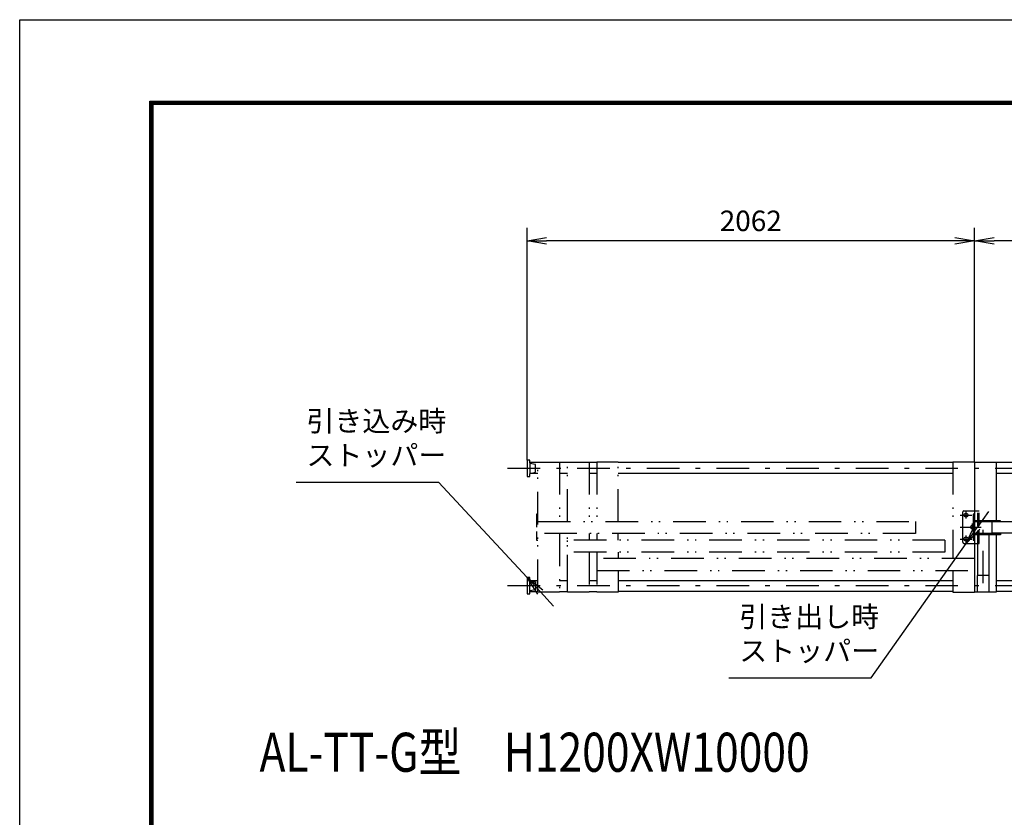
# Model space of a CAD drawing. Extents: x 0 to 17820, y 0 to 12600.
# Drawn here: x 0 to 4538, y 8923 to 12600 of the extents above; entities that cross this region are included whole.
import ezdxf
from ezdxf.enums import TextEntityAlignment as Align

# ---------------------------------------------------------------- set-up
doc = ezdxf.new("R2010")
doc.units = 0
doc.header["$LTSCALE"] = 30
doc.header["$MEASUREMENT"] = 0
doc.header["$PDMODE"] = 35
for name, pattern in [('JIS_DASHDOT', [10.7, 5, -2.5, 0.7, -2.5]), ('JIS_DASHDOT2', [10.4, 5, -2, 0.2, -1, 0.2, -2]), ('PRFWELDING', [2.7, 2, -0.7])]:
    doc.linetypes.add(name, pattern=pattern)
doc.layers.get('0').update_dxf_attribs({"linetype": 'CONTINUOUS'})
doc.layers.get('DEFPOINTS').update_dxf_attribs({"linetype": 'CONTINUOUS'})
for name, color, linetype in [('01', 7, 'CONTINUOUS'), ('1', 7, 'CONTINUOUS'), ('外形線', 7, 'CONTINUOUS'), ('寸法線', 3, 'CONTINUOUS'), ('細線', 4, 'CONTINUOUS'), ('軸線', 6, 'JIS_DASHDOT'), ('隠れ線', 4, 'PRFWELDING')]:
    doc.layers.add(name, color=color, linetype=linetype)
doc.styles.get("Standard").update_dxf_attribs({"font": 'simplex.shx', "bigfont": 'bigfont.shx'})
doc.dimstyles.new('HIGANO1', dxfattribs={"dimtxt": 3.15, "dimasz": 3, "dimexe": 2, "dimexo": 0, "dimgap": 1.5, "dimtad": 3, "dimdsep": 46, "dimtxsty": 'Standard', "dimblk": 'OPEN', "dimblk1": 'OPEN', "dimblk2": 'OPEN', "dimsah": 1, "dimcen": 0, "dimdle": 1, "dimclrd": 256, "dimclre": 256, "dimclrt": 256, "dimadec": 0, "dimazin": 0, "dimtfac": 1, "dimtmove": 0, "dimatfit": 0, "dimldrblk": 'OPEN', "dimfxl": 0, "dimtolj": 1, "dimarcsym": 0})

# ---------------------------------------------------------------- blocks, each defined once
blk = doc.blocks.new('_OPEN')
at = {"color": 0, "linetype": 'ByBlock'}
for p, q in [((-1, 0.167), (0, 0)), ((0, 0), (-1, -0.167)), ((0, 0), (-1, 0))]:
    blk.add_line(p, q, dxfattribs=at)
blk = doc.blocks.new('*D24')
at = {"layer": 'DEFPOINTS', "color": 0}
for p in [(4400.4, 11580.4), (4400.4, 10561.1), (9460.4, 10561.1)]:
    blk.add_point(p, dxfattribs=at)
at = {"layer": '寸法線', "lineweight": -2}
for p, q in [((4400.4, 10561.1), (4400.4, 11640.4)), ((9460.4, 10561.1), (9460.4, 11640.4)), ((9370.4, 11580.4), (4490.4, 11580.4))]:
    blk.add_line(p, q, dxfattribs=at)
at = {"layer": '寸法線', "lineweight": -2, "xscale": 90, "yscale": 90, "zscale": 90, "rotation": 180}
blk.add_blockref('_OPEN', (4400.4, 11580.4), dxfattribs=at)
at = {"layer": '寸法線', "lineweight": -2, "xscale": 90, "yscale": 90, "zscale": 90}
blk.add_blockref('_OPEN', (9460.4, 11580.4), dxfattribs=at)
at = {"layer": '寸法線', "insert": (6930.4, 11672.7), "char_height": 94.5, "attachment_point": 5}
blk.add_mtext('\\A1;5060', dxfattribs=at)
blk = doc.blocks.new('*D25')
at = {"layer": 'DEFPOINTS', "color": 0}
for p in [(2338.4, 11580.4), (2338.4, 10569.1), (4400.4, 10561.1)]:
    blk.add_point(p, dxfattribs=at)
at = {"layer": '寸法線', "lineweight": -2}
for p, q in [((2338.4, 10569.1), (2338.4, 11640.4)), ((4400.4, 10561.1), (4400.4, 11640.4)), ((4310.4, 11580.4), (2428.4, 11580.4))]:
    blk.add_line(p, q, dxfattribs=at)
at = {"layer": '寸法線', "lineweight": -2, "xscale": 90, "yscale": 90, "zscale": 90, "rotation": 180}
blk.add_blockref('_OPEN', (2338.4, 11580.4), dxfattribs=at)
at = {"layer": '寸法線', "lineweight": -2, "xscale": 90, "yscale": 90, "zscale": 90}
blk.add_blockref('_OPEN', (4400.4, 11580.4), dxfattribs=at)
at = {"layer": '寸法線', "insert": (3369.4, 11672.7), "char_height": 94.5, "attachment_point": 5}
blk.add_mtext('\\A1;2062', dxfattribs=at)
blk = doc.blocks.new('PROFDL00AIORB6', base_point=(20.8, 0))
blk.add_line((0, 0), (20.8, 0))
at = {"insert": (1.5, 1.5), "char_height": 3, "attachment_point": 7}
blk.add_mtext('引き込み時\\Pストッパー', dxfattribs=at)
blk = doc.blocks.new('*D69')
at = {"layer": 'DEFPOINTS', "color": 0}
for p in [(1929.6, 10468.3), (2338.4, 10028.1)]:
    blk.add_point(p, dxfattribs=at)
at = {"layer": '寸法線', "lineweight": -2}
for p, q in [((1929.6, 10468.3), (2338.4, 10028.1)), ((2460.9, 9896.2), (2399.6, 9962.1))]:
    blk.add_line(p, q, dxfattribs=at)
at = {"layer": '寸法線', "lineweight": -2, "xscale": 90, "yscale": 90, "zscale": 90, "rotation": 132.883669082594}
blk.add_blockref('_OPEN', (2338.4, 10028.1), dxfattribs=at)
blk = doc.blocks.new('PROFDL00AJ4E26', base_point=(20.8, 0))
blk.add_line((0, 0), (20.8, 0))
at = {"insert": (1.5, 1.5), "char_height": 3, "attachment_point": 7}
blk.add_mtext('引き出し時\\Pストッパー', dxfattribs=at)
blk = doc.blocks.new('*D71')
at = {"layer": 'DEFPOINTS', "color": 0}
for p in [(4361.4, 10186.1), (3924.2, 9566.3)]:
    blk.add_point(p, dxfattribs=at)
at = {"layer": '寸法線', "lineweight": -2}
for p, q in [((4465.1, 10333.2), (4413.3, 10259.6)), ((3924.2, 9566.3), (4361.4, 10186.1))]:
    blk.add_line(p, q, dxfattribs=at)
at = {"layer": '寸法線', "lineweight": -2, "xscale": 90, "yscale": 90, "zscale": 90, "rotation": 234.8015808677513}
blk.add_blockref('_OPEN', (4361.4, 10186.1), dxfattribs=at)

msp = doc.modelspace()

# ---------------------------------------------------------------- linework, layer by layer
at = {"color": 3, "linetype": 'Continuous'}
msp.add_lwpolyline([(0, 12600), (17820, 12600), (17820, 0), (0, 0)], close=True, dxfattribs=at)
at = {"linetype": 'Continuous'}
for points in [[(600, 12225), (17220, 12225), (17220, 375), (600, 375)], [(603.75, 12221.25), (17216.25, 12221.25), (17216.25, 378.75), (603.75, 378.75)], [(607.5, 12217.5), (17212.5, 12217.5), (17212.5, 382.5), (607.5, 382.5)], [(611.25, 12213.75), (17208.75, 12213.75), (17208.75, 386.25), (611.25, 386.25)], [(615, 12210), (17205, 12210), (17205, 390), (615, 390)]]:
    msp.add_lwpolyline(points, close=True, dxfattribs=at)
at = {"layer": '01', "color": 7, "linetype": 'Continuous'}
for p, q in [((2338.383, 10569.079), (2338.383, 10494.079)), ((2350.383, 10569.079), (2338.383, 10569.079)), ((2350.383, 10556.579), (2350.383, 10569.079)), ((2350.383, 10556.579), (2350.383, 10506.579)), ((2377.383, 10549.579), (2350.383, 10554.579)), ((2377.383, 10513.579), (2377.383, 10549.579)), ((4400.383, 10561.079), (4500.383, 10561.079)), ((4500.383, 10561.079), (4500.383, 10290.079)), ((2338.383, 10494.079), (2350.383, 10494.079)), ((2350.383, 10508.579), (2377.383, 10513.579)), ((2350.383, 10494.079), (2350.383, 10506.579)), ((4500.383, 10225.079), (4500.383, 9961.079)), ((2338.383, 10028.079), (2338.383, 9953.079)), ((2350.383, 10028.079), (2338.383, 10028.079)), ((2350.383, 10015.579), (2350.383, 10028.079)), ((2350.383, 9965.579), (2350.383, 10015.579)), ((2350.383, 10013.579), (2377.383, 10008.579)), ((2377.383, 10008.579), (2377.383, 9972.579)), ((2338.383, 9953.079), (2350.383, 9953.079)), ((2377.383, 9972.579), (2350.383, 9967.579)), ((2350.383, 9953.079), (2350.383, 9965.579))]:
    msp.add_line(p, q, dxfattribs=at)
at = {"layer": '外形線'}
for p, q in [((4400.383, 10561.079), (4400.383, 9961.079)), ((4394.383, 10321.079), (4394.383, 10201.079)), ((4400.383, 10321.079), (4394.383, 10321.079)), ((4520.383, 10290.079), (4400.383, 10290.079)), ((4520.383, 10290.079), (4400.383, 10290.079)), ((4400.383, 10286.079), (4520.383, 10286.079)), ((4480.383, 10286.079), (4480.383, 10231.079)), ((6060.383, 10284.829), (4480.383, 10284.829)), ((4520.383, 10286.079), (4520.383, 10290.079)), ((4520.383, 10231.079), (4400.383, 10231.079)), ((4520.383, 10225.079), (4400.383, 10225.079)), ((4414.133, 10225.079), (4414.133, 10038.079)), ((4466.633, 10225.079), (4466.633, 10038.079)), ((6060.383, 10232.329), (4480.383, 10232.329)), ((4520.383, 10231.079), (4520.383, 10225.079)), ((4394.383, 10201.079), (4400.383, 10201.079)), ((4412.883, 10038.079), (4412.883, 9961.079)), ((4467.883, 10038.079), (4412.883, 10038.079)), ((4467.883, 9961.079), (4467.883, 10038.079)), ((4500.383, 9961.079), (4400.383, 9961.079))]:
    msp.add_line(p, q, dxfattribs=at)
at = {"layer": '外形線', "linetype": 'Continuous'}
for p, q in [((4346.383, 10191.079), (4346.383, 10331.079)), ((4351.383, 10336.079), (4400.383, 10336.079)), ((4351.383, 10186.079), (4400.383, 10186.079))]:
    msp.add_line(p, q, dxfattribs=at)
at = {"layer": '外形線'}
for centre in [(4361.383, 10316.079), (4391.383, 10261.079), (4361.383, 10206.079)]:
    msp.add_circle(centre, 9, dxfattribs=at)
at = {"layer": '外形線', "linetype": 'Continuous'}
for centre, start, end in [((4351.383, 10331.079), 90, 180), ((4351.383, 10191.079), 180, 270)]:
    msp.add_arc(centre, 5, start, end, dxfattribs=at)
at = {"layer": '細線', "color": 4}
for p, q in [((2388.383, 10558.079), (2350.383, 10558.079)), ((2524.383, 10558.079), (2488.383, 10558.079)), ((2660.383, 10558.079), (2624.383, 10558.079)), ((2388.383, 10508.079), (2350.383, 10508.079)), ((2524.383, 10508.079), (2488.383, 10508.079)), ((2660.383, 10508.079), (2624.383, 10508.079)), ((2388.383, 10014.079), (2350.383, 10014.079)), ((2524.383, 10014.079), (2488.383, 10014.079)), ((2660.383, 10014.079), (2624.383, 10014.079)), ((2350.383, 9964.079), (2388.383, 9964.079)), ((2488.383, 9964.079), (2524.383, 9964.079)), ((2624.383, 9964.079), (2660.383, 9964.079)), ((4300.383, 9961.079), (4400.383, 9961.079))]:
    msp.add_line(p, q, dxfattribs=at)
at = {"layer": '細線'}
for p, q in [((2758.383, 10561.079), (2660.383, 10561.079)), ((4300.383, 10558.079), (2758.383, 10558.079)), ((4400.383, 10561.079), (4300.383, 10561.079)), ((6060.383, 10558.079), (4500.383, 10558.079)), ((4300.383, 10508.079), (2758.383, 10508.079)), ((6060.383, 10508.079), (4500.383, 10508.079)), ((4128.383, 10286.079), (4128.383, 10231.079)), ((2660.383, 10231.079), (2660.383, 10201.079)), ((2758.383, 10201.079), (2758.383, 10231.079)), ((4264.383, 10201.079), (4264.383, 10146.079)), ((2758.383, 10146.079), (2758.383, 10116.079)), ((4300.383, 10061.079), (4300.383, 9961.079)), ((4300.383, 10014.079), (2758.383, 10014.079)), ((6060.383, 10014.079), (4500.383, 10014.079)), ((2488.383, 9961.079), (2388.383, 9961.079)), ((2624.383, 9961.079), (2524.383, 9961.079)), ((2758.383, 9961.079), (2660.383, 9961.079)), ((4300.383, 9964.079), (2758.383, 9964.079)), ((6060.383, 9964.079), (4500.383, 9964.079))]:
    msp.add_line(p, q, dxfattribs=at)
at = {"layer": '軸線', "color": 6}
for p, q in [((9460.383, 10531.579), (2218.622, 10531.579)), ((9460.383, 9990.579), (2218.622, 9990.579))]:
    msp.add_line(p, q, dxfattribs=at)
at = {"layer": '軸線', "linetype": 'Continuous'}
for p, q in [((4334.19, 10316.079), (4388.144, 10316.079)), ((4361.383, 10300.876), (4361.383, 10336.079)), ((4334.19, 10261.079), (4430.889, 10261.079)), ((4391.383, 10245.201), (4391.383, 10277.434)), ((4361.383, 10186.079), (4361.383, 10221.759)), ((4334.19, 10206.079), (4388.144, 10206.079))]:
    msp.add_line(p, q, dxfattribs=at)
at = {"layer": '軸線'}
msp.add_line((4440.383, 10002.392), (4440.383, 10319.767), dxfattribs=at)
at = {"layer": '隠れ線', "color": 4, "linetype": 'JIS_DASHDOT2'}
for p, q in [((2388.383, 9961.079), (2388.383, 10561.079)), ((2388.383, 10561.079), (2488.383, 10561.079)), ((2488.383, 10561.079), (2488.383, 10286.079)), ((2524.383, 10286.079), (2524.383, 10561.079)), ((2524.383, 10286.079), (2524.383, 10561.079)), ((2524.383, 10561.079), (2624.383, 10561.079)), ((2524.383, 10561.079), (2624.383, 10561.079)), ((2624.383, 10561.079), (2624.383, 10286.079)), ((2624.383, 10561.079), (2624.383, 10286.079)), ((2660.383, 10561.079), (2660.383, 10286.079)), ((2758.383, 10286.079), (2758.383, 10561.079)), ((4300.383, 10561.079), (4300.383, 10116.079)), ((2388.383, 10286.079), (4128.383, 10286.079)), ((4128.383, 10231.079), (2388.383, 10231.079)), ((2488.383, 10231.079), (2488.383, 9961.079)), ((2524.383, 9961.079), (2524.383, 10231.079)), ((2524.383, 9983.579), (2524.383, 10231.079)), ((2624.383, 10231.079), (2624.383, 10201.079)), ((2624.383, 10231.079), (2624.383, 10201.079)), ((4264.383, 10201.079), (2524.383, 10201.079)), ((4264.383, 10146.079), (2524.383, 10146.079)), ((2624.383, 10146.079), (2624.383, 9961.079)), ((2660.383, 10146.079), (2660.383, 9961.079)), ((4400.383, 10116.079), (2660.383, 10116.079)), ((2660.383, 10061.079), (4400.383, 10061.079)), ((2758.383, 10061.079), (2758.383, 9961.079))]:
    msp.add_line(p, q, dxfattribs=at)
at = {"layer": '隠れ線'}
for p, q in [((2382.383, 10321.079), (2382.383, 10201.079)), ((2388.383, 10321.079), (2382.383, 10321.079)), ((2382.383, 10201.079), (2388.383, 10201.079))]:
    msp.add_line(p, q, dxfattribs=at)
at = {"layer": '隠れ線', "color": 4}
for p, q in [((4400.383, 10336.079), (4421.383, 10336.079)), ((4415.383, 10186.079), (4415.383, 10336.079)), ((4421.383, 10186.079), (4421.383, 10336.079)), ((4400.383, 10186.079), (4421.383, 10186.079))]:
    msp.add_line(p, q, dxfattribs=at)

# ---------------------------------------------------------------- block references
at = {"layer": '寸法線', "xscale": 31.49999999999999, "yscale": 31.49999999999999}
for name, p in [('PROFDL00AIORB6', (1929.56, 10468.277)), ('PROFDL00AJ4E26', (3924.214, 9566.316))]:
    msp.add_blockref(name, p, dxfattribs=at)

# ---------------------------------------------------------------- texts
at = {"layer": '1', "color": 4, "linetype": 'Continuous', "width": 0.8}
msp.add_text('AL-TT-G型\u3000H1200XW10000', height=180, dxfattribs=at).set_placement((2373.047, 9199.948), align=Align.MIDDLE)

# ---------------------------------------------------------------- dimensions: what is measured, and where the dimension line sits
at = {"layer": '寸法線'}
for base, p1, p2, picture, middle in [((2338.383, 11580.416), (4400.383, 10561.079), (2338.383, 10569.079), '*D25', (3369.383, 11672.666)), ((4400.383, 11580.416), (9460.383, 10561.079), (4400.383, 10561.079), '*D24', (6930.383, 11672.666))]:
    dim = msp.add_linear_dim(base=base, p1=p1, p2=p2, dimstyle='HIGANO1', override={"dimscale": 30}, dxfattribs=at)
    dim.commit()
    dim.dimension.update_dxf_attribs({"geometry": picture, "text_midpoint": middle})
for center, mpoint, picture, middle in [((1929.56, 10468.277), (2338.383, 10028.079), '*D69', (2460.875, 9896.186)), ((3924.214, 9566.316), (4361.383, 10186.079), '*D71', (4465.137, 10333.168))]:
    dim = msp.add_radius_dim(center=center, mpoint=mpoint, text=' ', dimstyle='HIGANO1', override={"dimscale": 30, "dimgap": 0, "dimsah": 0, "dimdle": 0, "dimtmove": 2, "dimatfit": 3}, dxfattribs=at)
    dim.commit()
    dim.dimension.update_dxf_attribs({"geometry": picture, "text_midpoint": middle})

doc.saveas('drawing.dxf')
